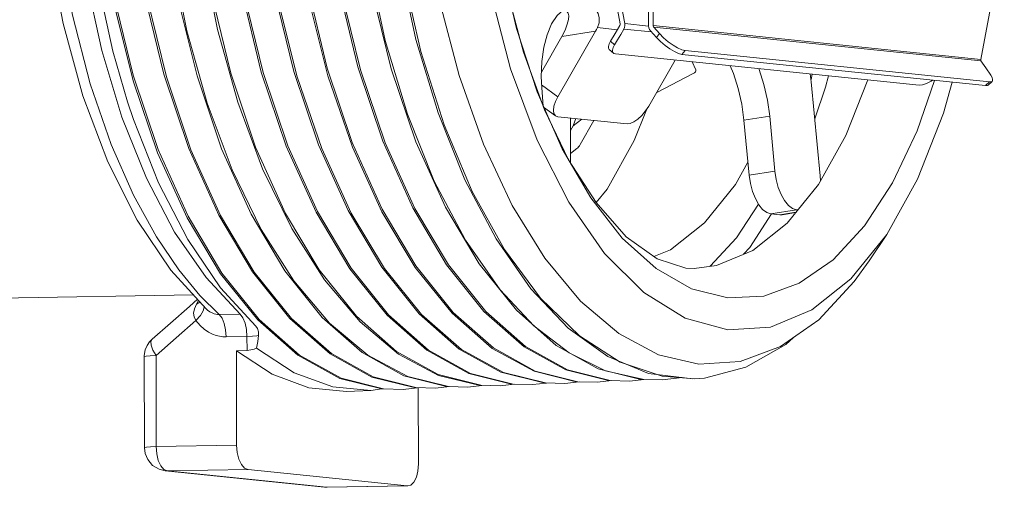
# Model space of a CAD drawing. Extents: x 4.62 to 10.43, y 5.08 to 9.27.
# Drawn here: x 5.58 to 6.9, y 6.61 to 7.24 of the extents above; entities that cross this region are included whole.
import ezdxf

# ---------------------------------------------------------------- set-up
doc = ezdxf.new("R2010")
doc.units = 0
doc.header["$LTSCALE"] = 1.21
doc.header["$MEASUREMENT"] = 0
doc.layers.get('0').update_dxf_attribs({"linetype": 'CONTINUOUS'})

msp = doc.modelspace()

# ---------------------------------------------------------------- linework, layer by layer
at = {"color": 7, "linetype": 'Continuous', "lineweight": 20}
for p, q in [((6.4254, 7.3926), (6.4259, 7.232)), ((6.4315, 7.3928), (6.432, 7.2323)), ((5.9525, 7.1634), (5.926, 7.2694)), ((6.3568, 7.2296), (6.3837, 7.2268)), ((6.3926, 7.2277), (6.4296, 7.2239)), ((6.3936, 7.235), (6.4259, 7.2317)), ((6.8732, 7.1869), (6.432, 7.2323)), ((6.4406, 7.2216), (6.4328, 7.2302)), ((6.8735, 7.1848), (6.4328, 7.2302)), ((6.2814, 7.1697), (6.3089, 7.2177)), ((6.3542, 7.2248), (6.3036, 7.1366)), ((6.3542, 7.2248), (6.3089, 7.2177)), ((6.4285, 7.2251), (6.4363, 7.2165)), ((6.4363, 7.2165), (6.4406, 7.2216)), ((6.3798, 7.2064), (6.3743, 7.2113)), ((6.3729, 7.2002), (6.3785, 7.1953)), ((6.7901, 7.1522), (6.3813, 7.1942)), ((6.4708, 7.1936), (6.4751, 7.1987)), ((6.4708, 7.1936), (6.8796, 7.1516)), ((6.4751, 7.1987), (6.8851, 7.1565)), ((6.4616, 7.186), (6.426, 7.124)), ((6.4847, 7.1836), (6.4893, 7.1727)), ((6.4367, 7.1425), (6.486, 7.1678)), ((6.6449, 7.1566), (6.6436, 7.1672)), ((6.6446, 7.1596), (6.6463, 7.167)), ((6.2817, 7.1526), (6.3036, 7.1366)), ((6.6449, 7.1566), (6.657, 7.03)), ((6.7211, 7.1593), (6.6916, 7.0844)), ((6.8796, 7.1516), (6.8851, 7.1565)), ((6.883, 7.1523), (6.8885, 7.1572)), ((6.284, 7.1238), (6.2823, 7.1421)), ((6.2844, 7.1227), (6.3005, 7.1109)), ((6.3005, 7.1109), (6.3037, 7.1097)), ((6.3037, 7.1097), (6.3968, 7.1001)), ((6.5889, 7.1105), (6.5543, 7.1051)), ((6.596, 7.0363), (6.5889, 7.1105)), ((6.3207, 7.0494), (6.3205, 7.108)), ((6.3241, 7.0975), (6.3206, 7.0913)), ((6.3279, 7.1072), (6.3241, 7.0975)), ((6.3241, 7.0975), (6.336, 7.1064)), ((6.3519, 7.1047), (6.3336, 7.0721)), ((6.5613, 7.0309), (6.5543, 7.1051)), ((6.3207, 7.0603), (6.3293, 7.0667)), ((6.3215, 7.0457), (6.3211, 7.0467)), ((6.596, 7.0363), (6.5613, 7.0309)), ((6.6573, 7.0232), (6.657, 7.03)), ((6.562, 6.9336), (6.5915, 6.9788)), ((6.6252, 6.9843), (6.5906, 6.9789)), ((6.5906, 6.9789), (6.6026, 6.9777)), ((6.6243, 6.9811), (6.6026, 6.9777)), ((6.6056, 6.9777), (6.6026, 6.9777)), ((6.624, 6.9806), (6.6056, 6.9777)), ((6.6252, 6.9843), (6.6268, 6.9842)), ((6.723, 6.9159), (6.7465, 6.9512)), ((6.5535, 6.9245), (6.562, 6.9336)), ((5.8494, 6.8982), (5.8994, 6.8361)), ((6.4761, 6.9059), (6.4872, 6.9055)), ((5.8127, 6.8699), (5.5505, 6.8655)), ((6.2712, 6.8284), (6.2261, 6.8767)), ((5.8167, 6.8572), (5.8198, 6.8622)), ((5.8216, 6.8601), (5.8167, 6.8572)), ((5.8216, 6.8692), (5.8474, 6.8435)), ((5.8271, 6.8531), (5.826, 6.8482)), ((5.8264, 6.8549), (5.8271, 6.8531)), ((5.83, 6.8509), (5.83, 6.8509)), ((5.8756, 6.8439), (5.8474, 6.8435)), ((5.9006, 6.8153), (5.9005, 6.8203)), ((6.3187, 6.7919), (6.2712, 6.8284)), ((5.8849, 6.8139), (5.8567, 6.8134)), ((5.885, 6.7952), (5.8849, 6.8139)), ((6.3327, 6.8147), (6.3877, 6.7793)), ((5.8706, 6.7947), (5.885, 6.7952)), ((5.871, 6.6675), (5.8706, 6.7947)), ((6.3678, 6.7677), (6.3187, 6.7919)), ((5.7464, 6.7866), (5.7468, 6.664)), ((5.7624, 6.7883), (5.7628, 6.6657)), ((6.3877, 6.7793), (6.4442, 6.7603)), ((6.4176, 6.7562), (6.3678, 6.7677)), ((6.0098, 6.7575), (6.0666, 6.7434)), ((6.2885, 6.7512), (6.2696, 6.749)), ((6.2846, 6.7513), (6.2869, 6.7513)), ((6.3132, 6.7506), (6.2869, 6.7514)), ((6.3321, 6.7528), (6.3132, 6.7506)), ((6.3282, 6.7529), (6.3305, 6.7529)), ((6.3568, 6.7522), (6.3305, 6.753)), ((6.3757, 6.7544), (6.3568, 6.7522)), ((6.3717, 6.7545), (6.3741, 6.7545)), ((6.4004, 6.7538), (6.3741, 6.7546)), ((6.4192, 6.756), (6.4004, 6.7538)), ((6.4153, 6.7561), (6.4176, 6.7561)), ((6.4439, 6.7554), (6.4176, 6.7562)), ((6.4709, 6.7586), (6.4439, 6.7554)), ((6.4442, 6.7603), (6.4876, 6.757)), ((6.019, 6.7398), (6.0517, 6.741)), ((6.0517, 6.741), (6.0666, 6.7436)), ((6.0666, 6.7434), (6.0689, 6.7433)), ((6.0953, 6.7426), (6.0689, 6.7434)), ((6.1141, 6.7448), (6.0953, 6.7426)), ((6.1102, 6.745), (6.1125, 6.7449)), ((6.1389, 6.7442), (6.1125, 6.745)), ((6.1159, 6.6423), (6.1156, 6.745)), ((6.1577, 6.7464), (6.1389, 6.7442)), ((6.1538, 6.7466), (6.1561, 6.7465)), ((6.1824, 6.7458), (6.1561, 6.7466)), ((6.2012, 6.748), (6.1824, 6.7458)), ((6.1974, 6.7481), (6.1997, 6.7481)), ((6.226, 6.7474), (6.1997, 6.7482)), ((6.2449, 6.7496), (6.226, 6.7474)), ((6.241, 6.7497), (6.2433, 6.7497)), ((6.2696, 6.749), (6.2433, 6.7498)), ((5.871, 6.6675), (5.7628, 6.6657)), ((5.773, 6.6349), (5.7688, 6.6398)), ((5.7777, 6.6329), (5.773, 6.6349)), ((5.7777, 6.6329), (5.7749, 6.633)), ((5.7749, 6.633), (5.9892, 6.611)), ((5.8864, 6.6347), (5.7777, 6.6329)), ((5.7777, 6.6329), (5.992, 6.6109)), ((6.1007, 6.6127), (5.8864, 6.6347)), ((5.9892, 6.611), (5.9929, 6.6108)), ((5.992, 6.6109), (6.1007, 6.6127)), ((5.9929, 6.6108), (6.1016, 6.6126)), ((6.1007, 6.6127), (6.1016, 6.6127))]:
    msp.add_line(p, q, dxfattribs=at)
for points in [[(5.83, 6.8509), (5.7824, 6.903), (5.7372, 6.9703), (5.6976, 7.049), (5.664, 7.138), (5.6372, 7.235), (5.6177, 7.3378), (5.6059, 7.4439), (5.6019, 7.5514), (5.6058, 7.658), (5.6175, 7.7616), (5.6369, 7.8601), (5.6636, 7.9513), (5.6971, 8.0328), (5.7365, 8.1028), (5.7815, 8.1604), (5.8299, 8.2032)], [(5.8431, 8.2082), (5.8175, 8.1878), (5.7893, 8.1593), (5.7594, 8.1211), (5.7288, 8.0715), (5.6989, 8.0093), (5.6713, 7.9337), (5.6479, 7.8459), (5.6307, 7.7501), (5.6206, 7.6507), (5.6174, 7.5495), (5.6212, 7.4475), (5.6319, 7.346), (5.6497, 7.2466), (5.6736, 7.1539), (5.7018, 7.0725), (5.7321, 7.004), (5.763, 6.948), (5.7932, 6.9035), (5.8216, 6.8692)], [(6.3627, 8.1737), (6.3147, 8.1145), (6.2726, 8.0395), (6.2376, 7.9506), (6.2105, 7.8504), (6.1922, 7.7414), (6.1831, 7.6268), (6.1835, 7.5096), (6.1933, 7.393), (6.2123, 7.2802), (6.24, 7.1743), (6.2757, 7.0782), (6.3182, 6.9945), (6.3666, 6.9254), (6.4194, 6.8729), (6.4753, 6.8384), (6.5326, 6.8228)], [(5.8756, 6.8439), (5.8298, 6.8931), (5.7874, 6.9545), (5.7494, 7.0269), (5.7164, 7.109), (5.6892, 7.199), (5.6681, 7.2953), (5.6538, 7.3958), (5.6464, 7.4987), (5.646, 7.6018), (5.6528, 7.7032), (5.6665, 7.8009), (5.687, 7.8928)], [(5.7239, 7.1298), (5.7043, 7.198), (5.6829, 7.297), (5.6684, 7.4008), (5.661, 7.5063), (5.661, 7.6108), (5.6681, 7.7132), (5.6822, 7.8114), (5.703, 7.9037)], [(6.3854, 7.8853), (6.3709, 7.8087), (6.3606, 7.729), (6.3544, 7.6469), (6.3525, 7.5636), (6.3549, 7.4797), (6.3616, 7.3964), (6.3725, 7.3144), (6.3875, 7.2348)], [(6.3936, 7.235), (6.3786, 7.3146), (6.3677, 7.3966), (6.361, 7.48), (6.3586, 7.5638), (6.3605, 7.6472), (6.3667, 7.7292), (6.3771, 7.809), (6.3916, 7.8856)], [(6.9049, 7.4528), (6.9043, 7.4253), (6.8981, 7.3433), (6.8877, 7.2635), (6.8732, 7.1869)], [(6.0784, 7.415), (6.0948, 7.3039), (6.1189, 7.1977), (6.1503, 7.0987), (6.1882, 7.0091), (6.2319, 6.9308)], [(6.3857, 6.8178), (6.3343, 6.8615), (6.2862, 6.9194), (6.2422, 6.9904), (6.2034, 7.0729), (6.1706, 7.1653), (6.1443, 7.2655), (6.1289, 7.3471)], [(5.8678, 7.3349), (5.8782, 7.277), (5.9042, 7.1697), (5.9379, 7.07), (5.978, 6.9811), (6.0233, 6.9051), (6.0736, 6.8426), (6.1273, 6.7953), (6.1836, 6.7641), (6.241, 6.7497)], [(5.9114, 7.3365), (5.922, 7.2775), (5.948, 7.1706)], [(5.955, 7.3381), (5.9672, 7.2709), (5.9938, 7.1649)], [(5.9986, 7.3397), (6.0085, 7.2838), (6.0344, 7.1767), (6.0679, 7.0766)], [(6.0421, 7.3413), (6.0531, 7.2806), (6.0791, 7.1743)], [(6.0857, 7.3428), (6.0897, 7.3192), (6.1124, 7.2136), (6.1422, 7.1147), (6.1785, 7.0247), (6.2206, 6.9451), (6.2674, 6.8782)], [(5.6934, 7.3285), (5.7054, 7.2626), (5.7314, 7.1582), (5.7645, 7.061), (5.8043, 6.9734), (5.8494, 6.8982)], [(5.737, 7.3301), (5.747, 7.2743), (5.7728, 7.1671), (5.8065, 7.0669), (5.8468, 6.9772), (5.8923, 6.9007), (5.9427, 6.838), (5.9968, 6.7904), (6.0529, 6.7593), (6.1102, 6.745)], [(5.7806, 7.3317), (5.7915, 7.2711), (5.8176, 7.1648), (5.8508, 7.0666), (5.8906, 6.9783), (5.9361, 6.9021), (5.9862, 6.8396), (6.0399, 6.7923), (6.0963, 6.7609), (6.1538, 6.7466)], [(6.1561, 6.7466), (6.1017, 6.7598), (6.0477, 6.7885), (5.996, 6.832), (5.9479, 6.8888), (5.904, 6.9578), (5.8648, 7.0382), (5.8313, 7.1278), (5.8039, 7.2254), (5.7834, 7.3287)], [(5.8242, 7.3333), (5.8452, 7.227), (5.8725, 7.1293), (5.906, 7.0397), (5.9453, 6.9593), (5.9892, 6.8903), (6.0373, 6.8335), (6.089, 6.79), (6.1429, 6.7613), (6.1974, 6.7481)], [(6.1372, 7.0231), (6.1009, 7.1132), (6.0711, 7.2121), (6.0484, 7.3177)], [(6.2268, 7.3192), (6.2481, 7.2283), (6.2759, 7.1431)], [(6.2268, 7.3192), (6.234, 7.2843), (6.2574, 7.1968)], [(6.0266, 7.0751), (5.9931, 7.1752), (5.9673, 7.2822)], [(6.0689, 6.7434), (6.0116, 6.7577), (5.9555, 6.7889), (5.9014, 6.8365), (5.8511, 6.8992), (5.8055, 6.9757), (5.7652, 7.0654), (5.7316, 7.1656), (5.7057, 7.2728)], [(6.1125, 6.745), (6.055, 6.7594), (5.9986, 6.7908), (5.9449, 6.8381), (5.8948, 6.9006), (5.8493, 6.9767), (5.8095, 7.0651), (5.7763, 7.1632), (5.7503, 7.2696)], [(6.1997, 6.7482), (6.1423, 6.7626), (6.0861, 6.7938), (6.0323, 6.8411), (5.9821, 6.9036), (5.9367, 6.9796), (5.8966, 7.0685), (5.863, 7.1682), (5.8369, 7.2755)], [(6.2433, 6.7498), (6.1858, 6.7642), (6.1294, 6.7955), (6.0756, 6.843), (6.0253, 6.9058), (5.9799, 6.982), (5.9401, 7.0703), (5.9068, 7.1691), (5.8807, 7.2759)], [(6.3741, 6.7546), (6.3166, 6.769), (6.2602, 6.8003), (6.2065, 6.8476), (6.1563, 6.9101), (6.1109, 6.9863), (6.0711, 7.0746), (6.0378, 7.1728), (6.0118, 7.2791)], [(6.2823, 7.1421), (6.2812, 7.1635), (6.2819, 7.184), (6.2846, 7.2031), (6.289, 7.2201), (6.2951, 7.2346), (6.3027, 7.246), (6.3115, 7.2541), (6.3213, 7.2587), (6.3241, 7.2593)], [(6.3568, 7.2296), (6.3591, 7.2362), (6.3594, 7.2427), (6.358, 7.2485), (6.3553, 7.2532), (6.3518, 7.2564), (6.3479, 7.2578)], [(6.3089, 7.2177), (6.3133, 7.2263), (6.3163, 7.2341), (6.3179, 7.2405), (6.3182, 7.2456), (6.3175, 7.2492), (6.3157, 7.2514), (6.3132, 7.2524)], [(6.3568, 7.2296), (6.3555, 7.2272), (6.3542, 7.2248)], [(6.3872, 7.2326), (6.3807, 7.2219), (6.3743, 7.2113)], [(6.3926, 7.2277), (6.3883, 7.2205), (6.384, 7.2134), (6.3798, 7.2064)], [(6.3875, 7.2348), (6.3876, 7.234), (6.3875, 7.2332), (6.3872, 7.2326)], [(6.3926, 7.2277), (6.3935, 7.2298), (6.3939, 7.2323), (6.3936, 7.235)], [(6.4259, 7.232), (6.4262, 7.2295), (6.4271, 7.2271), (6.4285, 7.2251)], [(6.4328, 7.2302), (6.4324, 7.2308), (6.4321, 7.2315), (6.432, 7.2323)], [(6.4708, 7.1936), (6.4662, 7.1947), (6.4606, 7.1973), (6.4544, 7.201), (6.448, 7.2056), (6.4418, 7.2109), (6.4363, 7.2165)], [(6.4406, 7.2216), (6.4461, 7.216), (6.4523, 7.2107), (6.4587, 7.2061), (6.4649, 7.2024), (6.4705, 7.1998), (6.4751, 7.1987)], [(6.3729, 7.2002), (6.3719, 7.2018), (6.3716, 7.2044), (6.3725, 7.2077), (6.3743, 7.2113)], [(6.3798, 7.2064), (6.378, 7.2027), (6.3772, 7.1994), (6.3774, 7.1968), (6.3785, 7.1953)], [(6.2574, 7.1968), (6.2857, 7.1191), (6.3181, 7.0518), (6.355, 6.994), (6.3957, 6.9482), (6.4373, 6.9182), (6.4761, 6.9059)], [(6.3785, 7.1953), (6.3789, 7.195), (6.3813, 7.1942)], [(6.5543, 7.1051), (6.5513, 7.1266), (6.5465, 7.1478), (6.5402, 7.1677), (6.5357, 7.1783)], [(6.5744, 7.1744), (6.5749, 7.1732), (6.5812, 7.1532), (6.586, 7.1321), (6.5889, 7.1105)], [(6.8732, 7.1869), (6.8731, 7.1861), (6.8732, 7.1854), (6.8735, 7.1848)], [(6.8735, 7.1848), (6.8801, 7.1753), (6.8866, 7.1658)], [(5.948, 7.1706), (5.9814, 7.0718), (6.0211, 6.9835), (6.0666, 6.9073), (6.1169, 6.8445), (6.1707, 6.797), (6.227, 6.7657), (6.2846, 6.7513)], [(6.2869, 6.7514), (6.2302, 6.7655), (6.174, 6.7964), (6.1201, 6.8436), (6.0703, 6.9054), (6.0253, 6.98), (5.9856, 7.0669), (5.9525, 7.1634)], [(5.9938, 7.1649), (6.0269, 7.0685), (6.0666, 6.9815), (6.1115, 6.9069), (6.1614, 6.8451), (6.2153, 6.7979), (6.2715, 6.767), (6.3282, 6.7529)], [(6.0791, 7.1743), (6.1123, 7.0761), (6.1522, 6.9878), (6.1976, 6.9117)], [(6.486, 7.1678), (6.4876, 7.1689), (6.4888, 7.1702), (6.4894, 7.1715), (6.4893, 7.1727)], [(6.6497, 7.1068), (6.6643, 7.1493), (6.668, 7.1647)], [(6.8885, 7.1573), (6.889, 7.1579), (6.8892, 7.1599), (6.8884, 7.1626), (6.8866, 7.1658)], [(6.5325, 6.8658), (6.5812, 6.8682), (6.6288, 6.8855), (6.6742, 6.9172), (6.7164, 6.9627), (6.7545, 7.0208), (6.7875, 7.0905), (6.8109, 7.1586)], [(6.8345, 7.1562), (6.8232, 7.1143), (6.7881, 7.0255), (6.7465, 6.9512)], [(6.7901, 7.1522), (6.7947, 7.1525), (6.8003, 7.1544), (6.8065, 7.1577), (6.8082, 7.1589)], [(6.883, 7.1523), (6.8821, 7.1517), (6.8796, 7.1516)], [(6.8851, 7.1565), (6.8876, 7.1567), (6.8885, 7.1573)], [(6.2759, 7.1431), (6.3094, 7.0666), (6.3478, 7.0006), (6.3903, 6.9464), (6.4359, 6.9053), (6.4837, 6.8782), (6.5325, 6.8658)], [(6.3036, 7.1366), (6.3003, 7.13), (6.2983, 7.1237), (6.2976, 7.1182), (6.2983, 7.1139), (6.3005, 7.1109)], [(5.8967, 6.8278), (5.8494, 6.8794), (5.8052, 6.9443), (5.7657, 7.0205), (5.7319, 7.1058), (5.7239, 7.1298)], [(6.3968, 7.1001), (6.4011, 7.1006), (6.4061, 7.1028), (6.4114, 7.1065), (6.4168, 7.1115), (6.4218, 7.1175), (6.426, 7.124)], [(6.4228, 7.119), (6.4064, 7.0776), (6.3698, 7.0121), (6.3551, 6.994)], [(6.6916, 7.0844), (6.6546, 7.0184), (6.6124, 6.9664), (6.5663, 6.9298), (6.5173, 6.9095), (6.4872, 6.9055)], [(6.3305, 6.753), (6.2732, 6.7673), (6.217, 6.7985), (6.1628, 6.8462), (6.1125, 6.909), (6.0669, 6.9854), (6.0266, 7.0751)], [(6.0679, 7.0766), (6.1082, 6.9869), (6.1537, 6.9105), (6.2041, 6.8477), (6.2583, 6.8), (6.3145, 6.7688), (6.3717, 6.7545)], [(6.3293, 7.0667), (6.3303, 7.0676), (6.3315, 7.069), (6.3326, 7.0705), (6.3336, 7.0721)], [(6.3211, 7.0467), (6.3208, 7.048), (6.3207, 7.0494)], [(6.5597, 7.0485), (6.5428, 7.0185), (6.501, 6.9669), (6.4552, 6.9305), (6.433, 6.9214)], [(6.5906, 6.9789), (6.585, 6.9807), (6.5794, 6.9849), (6.5743, 6.9912), (6.5696, 6.9995), (6.5658, 7.0091), (6.563, 7.0198), (6.5613, 7.0309)], [(6.596, 7.0363), (6.5977, 7.0253), (6.6005, 7.0146), (6.6043, 7.005), (6.6089, 6.9967), (6.6141, 6.9903), (6.6197, 6.9861), (6.6252, 6.9843)], [(6.2261, 6.8767), (6.1793, 6.9436), (6.1372, 7.0231)], [(6.5086, 6.9084), (6.544, 6.9465), (6.5738, 6.9921)], [(6.7465, 6.9512), (6.6981, 6.8913), (6.6456, 6.8496), (6.5899, 6.8266), (6.5326, 6.8228)], [(6.2319, 6.9308), (6.2804, 6.8655), (6.3327, 6.8147)], [(6.1976, 6.9117), (6.2478, 6.8492), (6.3015, 6.8018), (6.3579, 6.7705), (6.4153, 6.7561)], [(6.4936, 6.7765), (6.5491, 6.78), (6.6034, 6.8002), (6.6549, 6.8364), (6.7029, 6.888), (6.7229, 6.9159)], [(6.4853, 6.7569), (6.4259, 6.7639), (6.3709, 6.7869), (6.3177, 6.8252), (6.2674, 6.8782)], [(5.8182, 6.8639), (5.8075, 6.8544), (5.7819, 6.832), (5.7571, 6.8102)], [(5.8162, 6.8355), (5.8137, 6.8402), (5.813, 6.8453), (5.814, 6.8509), (5.8167, 6.8572)], [(5.826, 6.8482), (5.8222, 6.8421), (5.8162, 6.8355)], [(5.8474, 6.8435), (5.8453, 6.8435), (5.843, 6.8439), (5.8405, 6.8445), (5.8379, 6.8456), (5.835, 6.8471), (5.8319, 6.8493), (5.83, 6.8509)], [(5.8474, 6.8435), (5.8513, 6.8384), (5.8543, 6.8313), (5.8561, 6.8227), (5.8567, 6.8134)], [(5.8756, 6.8439), (5.8795, 6.8388), (5.8825, 6.8317), (5.8843, 6.8231), (5.8849, 6.8139)], [(5.8162, 6.8355), (5.7895, 6.8121), (5.7624, 6.7883)], [(5.8567, 6.8134), (5.8525, 6.8136), (5.8481, 6.8142), (5.8434, 6.8153), (5.8383, 6.8171), (5.833, 6.8198), (5.8274, 6.8236), (5.8217, 6.8288), (5.8162, 6.8355)], [(5.8994, 6.8361), (5.9535, 6.7886), (6.0098, 6.7575)], [(5.9005, 6.8203), (5.8991, 6.8246), (5.8967, 6.8278)], [(6.4936, 6.7765), (6.4391, 6.7893), (6.3857, 6.8178)], [(5.7464, 6.7866), (5.7465, 6.7883), (5.7478, 6.7957), (5.7503, 6.8018), (5.7536, 6.8066), (5.7571, 6.8102)], [(5.7624, 6.7883), (5.7583, 6.7955), (5.7559, 6.802), (5.7555, 6.807), (5.7571, 6.8102)], [(5.9006, 6.8153), (5.898, 6.8147), (5.8925, 6.8142), (5.8849, 6.8139)], [(5.8977, 6.798), (5.8996, 6.8071), (5.9006, 6.8153)], [(6.4876, 6.757), (6.501, 6.7579), (6.557, 6.7724), (6.6108, 6.8032), (6.6205, 6.8122)], [(6.019, 6.7398), (5.9682, 6.7449), (5.9188, 6.7633), (5.8706, 6.7947)], [(5.885, 6.7952), (5.8901, 6.7957), (5.8944, 6.7966), (5.8977, 6.798)], [(5.8977, 6.798), (5.9484, 6.7651), (6.0004, 6.746), (6.0517, 6.741)], [(5.7624, 6.7883), (5.7547, 6.7879), (5.7493, 6.7874), (5.7466, 6.7868), (5.7464, 6.7866)], [(5.7628, 6.6657), (5.7551, 6.6653), (5.7496, 6.6648), (5.747, 6.6642), (5.7468, 6.664)], [(5.7749, 6.633), (5.7666, 6.6351), (5.7578, 6.6404), (5.7512, 6.6482), (5.7478, 6.6565), (5.7468, 6.664)], [(5.7688, 6.6398), (5.7655, 6.647), (5.7634, 6.656), (5.7628, 6.6657)], [(5.8864, 6.6347), (5.8816, 6.6367), (5.8774, 6.6416), (5.874, 6.6489), (5.8718, 6.6578), (5.871, 6.6675)], [(6.1016, 6.6127), (6.1054, 6.6137), (6.1097, 6.6177), (6.1131, 6.6243), (6.1152, 6.6327), (6.1159, 6.6423)]]:
    msp.add_lwpolyline(points, dxfattribs=at)

doc.saveas('drawing.dxf')
